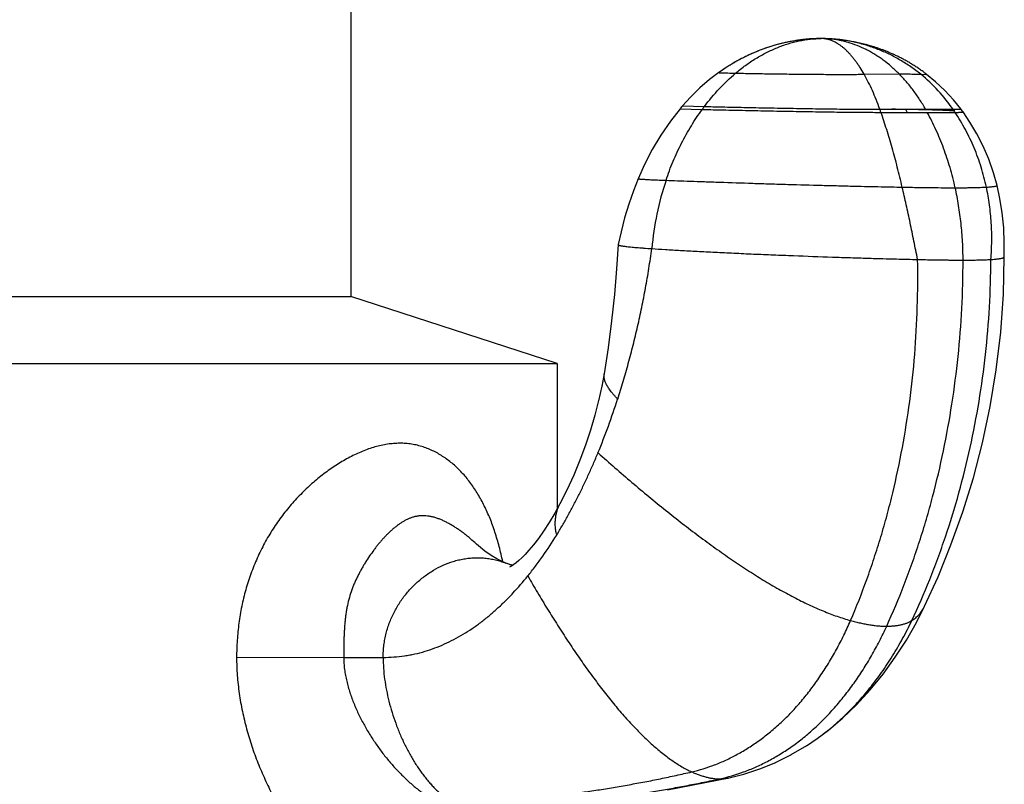
# Model space of a CAD drawing. Units: inches. Extents: x 2.75 to 9.38, y 1.96 to 6.04.
# Drawn here: x 6.07 to 7.09, y 2.39 to 3.19 of the extents above; entities that cross this region are included whole.
import ezdxf

# ---------------------------------------------------------------- set-up
doc = ezdxf.new("R2010")
doc.units = ezdxf.units.IN
doc.header["$LTSCALE"] = 0.64311
doc.header["$MEASUREMENT"] = 0
doc.layers.get('0').update_dxf_attribs({"linetype": 'CONTINUOUS'})

msp = doc.modelspace()

# ---------------------------------------------------------------- linework, layer by layer
at = {"color": 6, "linetype": 'CONTINUOUS'}
for p, q in [((6.409, 3.2388), (6.409, 2.8984)), ((6.8835, 3.1653), (6.8824, 3.1652)), ((6.8846, 3.1654), (6.8835, 3.1653)), ((6.8857, 3.1654), (6.8846, 3.1654)), ((6.8867, 3.1655), (6.8856, 3.1654)), ((6.8878, 3.1656), (6.8866, 3.1655)), ((6.8885, 3.1656), (6.8875, 3.1656)), ((6.8895, 3.1657), (6.8883, 3.1656)), ((6.8904, 3.1657), (6.8893, 3.1657)), ((6.8913, 3.1657), (6.8902, 3.1657)), ((6.8922, 3.1658), (6.8912, 3.1657)), ((6.8931, 3.1658), (6.892, 3.1658)), ((6.894, 3.1658), (6.8929, 3.1658)), ((6.8948, 3.1658), (6.8937, 3.1658)), ((6.8952, 3.1658), (6.8945, 3.1658)), ((6.8959, 3.1658), (6.8952, 3.1658)), ((6.8965, 3.1658), (6.8959, 3.1658)), ((6.8968, 3.1658), (6.8965, 3.1658)), ((6.8968, 3.1658), (6.8968, 3.1658)), ((6.9061, 3.1655), (6.9041, 3.1656)), ((6.9067, 3.1655), (6.9058, 3.1655)), ((6.908, 3.1654), (6.9067, 3.1655)), ((6.9089, 3.1653), (6.908, 3.1654)), ((6.9098, 3.1653), (6.9089, 3.1653)), ((6.8379, 3.1554), (6.8363, 3.1548)), ((6.8386, 3.1557), (6.8372, 3.1551)), ((6.8394, 3.1559), (6.8382, 3.1555)), ((6.8401, 3.1562), (6.8391, 3.1558)), ((6.8409, 3.1564), (6.84, 3.1561)), ((6.8423, 3.1569), (6.8409, 3.1564)), ((6.8431, 3.1571), (6.8417, 3.1567)), ((6.8438, 3.1574), (6.8425, 3.157)), ((6.8448, 3.1577), (6.8433, 3.1572)), ((6.8459, 3.158), (6.8445, 3.1576)), ((6.847, 3.1584), (6.8456, 3.1579)), ((6.848, 3.1587), (6.8466, 3.1582)), ((6.8491, 3.159), (6.8477, 3.1586)), ((6.8494, 3.1591), (6.8487, 3.1589)), ((6.8505, 3.1594), (6.8491, 3.159)), ((6.8514, 3.1596), (6.8501, 3.1593)), ((6.8525, 3.1599), (6.8512, 3.1596)), ((6.8535, 3.1602), (6.8521, 3.1598)), ((6.8545, 3.1604), (6.8532, 3.1601)), ((6.8555, 3.1607), (6.8541, 3.1603)), ((6.8558, 3.1608), (6.8552, 3.1606)), ((6.8568, 3.161), (6.8555, 3.1607)), ((6.8577, 3.1612), (6.8565, 3.1609)), ((6.8587, 3.1614), (6.8574, 3.1611)), ((6.8596, 3.1617), (6.8584, 3.1614)), ((6.8607, 3.1619), (6.8594, 3.1616)), ((6.8615, 3.1621), (6.8603, 3.1618)), ((6.8626, 3.1623), (6.8613, 3.162)), ((6.8634, 3.1624), (6.8621, 3.1622)), ((6.8646, 3.1627), (6.8632, 3.1624)), ((6.8658, 3.1629), (6.8645, 3.1627)), ((6.867, 3.1631), (6.8657, 3.1629)), ((6.8682, 3.1633), (6.867, 3.1631)), ((6.8694, 3.1635), (6.8682, 3.1633)), ((6.8706, 3.1637), (6.8693, 3.1635)), ((6.8719, 3.1639), (6.8705, 3.1637)), ((6.8728, 3.1641), (6.8717, 3.1639)), ((6.8737, 3.1642), (6.8725, 3.164)), ((6.8745, 3.1643), (6.8734, 3.1641)), ((6.8756, 3.1644), (6.8742, 3.1643)), ((6.8767, 3.1646), (6.8754, 3.1644)), ((6.8778, 3.1647), (6.8766, 3.1646)), ((6.879, 3.1648), (6.8778, 3.1647)), ((6.8801, 3.165), (6.8788, 3.1648)), ((6.881, 3.1651), (6.8799, 3.1649)), ((6.8818, 3.1651), (6.8807, 3.165)), ((6.8825, 3.1652), (6.8815, 3.1651)), ((6.9108, 3.1652), (6.9098, 3.1653)), ((6.9118, 3.1651), (6.9108, 3.1652)), ((6.9128, 3.165), (6.9118, 3.1651)), ((6.9138, 3.1649), (6.9128, 3.165)), ((6.9149, 3.1648), (6.9138, 3.1649)), ((6.916, 3.1647), (6.9149, 3.1648)), ((6.9171, 3.1645), (6.916, 3.1647)), ((6.9183, 3.1644), (6.9171, 3.1645)), ((6.9194, 3.1643), (6.9183, 3.1644)), ((6.9206, 3.1641), (6.9194, 3.1643)), ((6.9218, 3.1639), (6.9206, 3.1641)), ((6.9231, 3.1637), (6.9218, 3.1639)), ((6.9243, 3.1635), (6.9231, 3.1637)), ((6.9256, 3.1633), (6.9243, 3.1635)), ((6.9269, 3.1631), (6.9256, 3.1633)), ((6.9283, 3.1629), (6.9269, 3.1631)), ((6.9296, 3.1626), (6.9283, 3.1629)), ((6.931, 3.1624), (6.9296, 3.1626)), ((6.9324, 3.1621), (6.931, 3.1624)), ((6.9338, 3.1618), (6.9324, 3.1621)), ((6.9352, 3.1615), (6.9338, 3.1618)), ((6.9367, 3.1612), (6.9352, 3.1615)), ((6.9382, 3.1608), (6.9367, 3.1612)), ((6.9397, 3.1605), (6.9382, 3.1608)), ((6.9412, 3.1601), (6.9397, 3.1605)), ((6.9427, 3.1597), (6.9412, 3.1601)), ((6.9443, 3.1593), (6.9427, 3.1597)), ((6.945, 3.1591), (6.9443, 3.1593)), ((6.814, 3.145), (6.8125, 3.1442)), ((6.8151, 3.1456), (6.8142, 3.1451)), ((6.8179, 3.147), (6.8168, 3.1464)), ((6.8189, 3.1475), (6.8177, 3.1468)), ((6.8199, 3.1479), (6.8185, 3.1473)), ((6.8209, 3.1484), (6.8194, 3.1477)), ((6.8219, 3.1489), (6.8211, 3.1485)), ((6.8238, 3.1497), (6.8227, 3.1492)), ((6.8248, 3.1502), (6.8236, 3.1496)), ((6.8257, 3.1506), (6.8244, 3.15)), ((6.8267, 3.151), (6.8252, 3.1504)), ((6.8277, 3.1514), (6.826, 3.1507)), ((6.8277, 3.1514), (6.8268, 3.1511)), ((6.8293, 3.1521), (6.8277, 3.1514)), ((6.8301, 3.1524), (6.8286, 3.1518)), ((6.8309, 3.1527), (6.8296, 3.1522)), ((6.8317, 3.1531), (6.8305, 3.1526)), ((6.8325, 3.1534), (6.8315, 3.153)), ((6.834, 3.154), (6.8325, 3.1534)), ((6.8348, 3.1543), (6.8334, 3.1537)), ((6.8356, 3.1546), (6.8344, 3.1541)), ((6.8364, 3.1548), (6.8353, 3.1545)), ((6.7968, 3.1349), (6.7952, 3.1338)), ((6.7978, 3.1355), (6.7962, 3.1345)), ((6.7981, 3.1357), (6.7971, 3.1351)), ((6.799, 3.1363), (6.7978, 3.1355)), ((6.7999, 3.1369), (6.7989, 3.1362)), ((6.8009, 3.1375), (6.7999, 3.1369)), ((6.8019, 3.1381), (6.8008, 3.1375)), ((6.803, 3.1388), (6.8018, 3.138)), ((6.804, 3.1394), (6.8027, 3.1386)), ((6.805, 3.14), (6.8036, 3.1392)), ((6.806, 3.1406), (6.8045, 3.1397)), ((6.807, 3.1412), (6.8054, 3.1402)), ((6.8072, 3.1413), (6.8063, 3.1408)), ((6.8081, 3.1418), (6.807, 3.1412)), ((6.809, 3.1423), (6.808, 3.1417)), ((6.81, 3.1429), (6.809, 3.1423)), ((6.811, 3.1434), (6.8099, 3.1428)), ((6.812, 3.1439), (6.8108, 3.1433)), ((6.813, 3.1445), (6.8116, 3.1437)), ((6.7916, 3.1313), (6.7905, 3.1305)), ((6.7926, 3.132), (6.7914, 3.1312)), ((6.7937, 3.1327), (6.7924, 3.1318)), ((6.7947, 3.1335), (6.7933, 3.1325)), ((6.7958, 3.1342), (6.7943, 3.1332)), ((6.7069, 3.0204), (6.702, 3.0078)), ((6.702, 3.0078), (6.6971, 2.9939)), ((6.6971, 2.9939), (6.6928, 2.9797)), ((6.6928, 2.9797), (6.6891, 2.9654)), ((6.6891, 2.9654), (6.6861, 2.9521)), ((6.6861, 2.9521), (6.6861, 2.9521)), ((6.6822, 2.9003), (6.6794, 2.8729)), ((5.722, 2.8984), (6.409, 2.8984)), ((6.623, 2.8288), (6.409, 2.8984)), ((6.6794, 2.873), (6.6759, 2.845)), ((6.6759, 2.8451), (6.6717, 2.8182)), ((5.508, 2.8288), (6.623, 2.8288)), ((6.623, 2.8288), (6.623, 2.6782)), ((6.6717, 2.8182), (6.6692, 2.8051)), ((6.6717, 2.8182), (6.6692, 2.805)), ((6.6692, 2.8051), (6.6659, 2.7902)), ((6.662, 2.7752), (6.662, 2.7752)), ((6.8656, 2.423), (6.8818, 2.4325)), ((6.8814, 2.4323), (6.8925, 2.4397)), ((6.8494, 2.4149), (6.8659, 2.4232)), ((6.833, 2.4082), (6.8496, 2.415)), ((6.8014, 2.3989), (6.8166, 2.4028)), ((6.8166, 2.4028), (6.8331, 2.4082)), ((6.7372, 2.3866), (6.8014, 2.3989))]:
    msp.add_line(p, q, dxfattribs=at)
at = {"color": 9, "linetype": 'CONTINUOUS'}
for p, q in [((6.8968, 3.1658), (6.8968, 3.1658)), ((6.9053, 3.1656), (6.8968, 3.1658)), ((6.9053, 3.1656), (6.9053, 3.1656)), ((6.9412, 3.1288), (6.9775, 3.1292)), ((6.9999, 3.1288), (7.006, 3.1287)), ((6.753, 3.0959), (6.7756, 3.0953)), ((6.7504, 3.0929), (6.7733, 3.0923)), ((6.9846, 3.0923), (6.9845, 3.0925)), ((6.6717, 2.8182), (6.6717, 2.8182)), ((6.6258, 2.6832), (6.6258, 2.6832)), ((6.5391, 2.6415), (6.5391, 2.6415)), ((6.5696, 2.6217), (6.5696, 2.6217)), ((6.2905, 2.524), (6.4016, 2.5238)), ((6.4016, 2.5238), (6.4424, 2.5238)), ((6.8925, 2.4397), (6.8925, 2.4397)), ((6.8014, 2.3989), (6.8014, 2.3989))]:
    msp.add_line(p, q, dxfattribs=at)
at = {"color": 7, "linetype": 'CONTINUOUS'}
for p, q in [((6.9575, 3.0925), (7.0049, 3.0925)), ((6.9587, 3.0893), (7.0067, 3.0892)), ((7.0049, 3.0925), (7.0334, 3.0925)), ((7.0067, 3.0892), (7.0356, 3.0893))]:
    msp.add_line(p, q, dxfattribs=at)
at = {"color": 6, "linetype": 'CONTINUOUS'}
for points in [[(6.9041, 3.1656), (6.9024, 3.1657), (6.9008, 3.1658), (6.8994, 3.1658), (6.898, 3.1658), (6.8968, 3.1658)], [(7.006, 3.1287), (7.0052, 3.1294), (7.0042, 3.1301), (7.0033, 3.1308), (7.0024, 3.1315), (7.0015, 3.1322), (7.0005, 3.1328), (6.9996, 3.1335), (6.9987, 3.1341), (6.9977, 3.1348), (6.9968, 3.1354), (6.9959, 3.136), (6.995, 3.1366), (6.994, 3.1372), (6.9931, 3.1378), (6.9922, 3.1384), (6.9912, 3.139), (6.9903, 3.1395), (6.9894, 3.1401), (6.9885, 3.1407), (6.9875, 3.1412), (6.9866, 3.1417), (6.9857, 3.1423), (6.9848, 3.1428), (6.9839, 3.1433), (6.9829, 3.1438), (6.982, 3.1443), (6.9811, 3.1448), (6.9802, 3.1452), (6.9793, 3.1457), (6.9784, 3.1462), (6.9775, 3.1466), (6.9766, 3.1471), (6.9757, 3.1475), (6.9748, 3.148), (6.9739, 3.1484), (6.973, 3.1488), (6.9721, 3.1492), (6.9712, 3.1496), (6.9703, 3.15), (6.9694, 3.1504), (6.9685, 3.1508), (6.9676, 3.1512), (6.9668, 3.1515), (6.9659, 3.1519), (6.965, 3.1523), (6.9641, 3.1526), (6.9633, 3.153), (6.9624, 3.1533), (6.9615, 3.1536), (6.9607, 3.154), (6.9598, 3.1543), (6.959, 3.1546), (6.9581, 3.1549), (6.9573, 3.1552), (6.9564, 3.1555), (6.9556, 3.1558), (6.9548, 3.1561), (6.9539, 3.1563), (6.9531, 3.1566), (6.9523, 3.1569), (6.9515, 3.1571), (6.9506, 3.1574), (6.9498, 3.1577), (6.949, 3.1579), (6.9482, 3.1581), (6.9474, 3.1584), (6.9466, 3.1586), (6.9458, 3.1588), (6.945, 3.1591), (6.9435, 3.1595)], [(6.817, 3.1465), (6.816, 3.146), (6.815, 3.1455), (6.8134, 3.1447)], [(6.8228, 3.1493), (6.8218, 3.1488), (6.8202, 3.1481)], [(6.7905, 3.1305), (6.781, 3.1233), (6.771, 3.1146), (6.7613, 3.1052), (6.753, 3.0959)], [(7.0414, 3.0929), (7.0339, 3.1023), (7.0249, 3.112), (7.0153, 3.121), (7.006, 3.1287)], [(6.753, 3.0959), (6.7523, 3.0952), (6.7509, 3.0936), (6.7504, 3.0929)], [(6.7504, 3.0929), (6.7403, 3.08), (6.7304, 3.0656), (6.7214, 3.0506), (6.7134, 3.0352), (6.7069, 3.0204)], [(7.0438, 3.0898), (7.0432, 3.0905), (7.042, 3.0922), (7.0414, 3.0929)], [(7.0791, 3.0134), (7.0754, 3.0267), (7.0705, 3.0407), (7.0647, 3.0541), (7.0582, 3.067), (7.051, 3.0792), (7.0438, 3.0898)], [(7.0863, 2.9391), (7.0866, 2.9538), (7.086, 2.9695), (7.0844, 2.9849), (7.0821, 2.9999), (7.0791, 3.0134)], [(6.6861, 2.9521), (6.6844, 2.927), (6.6822, 2.9002)], [(7.004, 2.577), (7.0179, 2.6075), (7.0313, 2.6406), (7.0436, 2.6748), (7.0545, 2.7102), (7.064, 2.7466), (7.0719, 2.784), (7.0783, 2.8223), (7.0829, 2.8612), (7.0856, 2.9006), (7.0863, 2.9391)], [(6.6659, 2.7903), (6.662, 2.7751), (6.6575, 2.7597), (6.6523, 2.7442), (6.6465, 2.7286), (6.6401, 2.713), (6.633, 2.6974), (6.6258, 2.6832)], [(6.6258, 2.6832), (6.6205, 2.6736), (6.6147, 2.6638), (6.6089, 2.655), (6.6034, 2.6472), (6.5983, 2.6406), (6.5936, 2.635), (6.5896, 2.6306), (6.5863, 2.6272), (6.5833, 2.6244), (6.5805, 2.6221), (6.5778, 2.6201), (6.5756, 2.6186), (6.574, 2.6177), (6.5736, 2.6175)], [(6.5696, 2.6217), (6.5657, 2.6234), (6.5604, 2.626), (6.5544, 2.6295), (6.5479, 2.6341), (6.5412, 2.6396), (6.5391, 2.6415)], [(6.577, 2.6195), (6.5737, 2.6204), (6.5696, 2.6217)], [(6.8925, 2.4397), (6.9042, 2.4484), (6.9189, 2.4608), (6.9334, 2.4748), (6.9475, 2.4901), (6.9609, 2.5066), (6.9734, 2.524), (6.985, 2.5419), (6.9954, 2.5601), (7.004, 2.577)]]:
    msp.add_lwpolyline(points, dxfattribs=at)
for centre, radius, start, end in [((6.8968, 3.0697), 0.0962, 84.9464, 89.9707), ((5.9559, 3.0271), 0.7667, 337.6975, 342.1349)]:
    msp.add_arc(centre, radius, start, end, dxfattribs=at)
at = {"color": 9, "linetype": 'CONTINUOUS'}
for centre, radius, start, end in [((6.8863, 2.9905), 0.179, 34.7188, 50.5732), ((6.9613, 2.9555), 0.2325, 143.023, 143.9555), ((6.9359, 0.1354), 2.9573, 89.0576, 89.3384), ((6.9488, 0.9069), 2.1857, 88.5189, 89.061), ((6.7697, 2.9901), 0.238, 24.6635, 25.4382), ((7.0292, 2.921), 0.3093, 161.5541, 175.0008), ((6.5362, 2.533), 0.0948, 65.2908, 69.3886)]:
    msp.add_arc(centre, radius, start, end, dxfattribs=at)
at = {"color": 7, "linetype": 'CONTINUOUS'}
for centre, radius, start, end in [((6.5281, 2.9376), 0.4565, 19.4103, 19.8392), ((6.8596, 2.9718), 0.2115, 33.7157, 34.7703)]:
    msp.add_arc(centre, radius, start, end, dxfattribs=at)
at = {"color": 9, "linetype": 'CONTINUOUS'}
for points, knots in [([(6.808, 3.1299), (6.8113, 3.1328), (6.8181, 3.1381), (6.8287, 3.1453), (6.8397, 3.1514), (6.8509, 3.1565), (6.8623, 3.1606), (6.8738, 3.1635), (6.8853, 3.1653), (6.893, 3.1658), (6.8968, 3.1658)], [0, 0, 0, 0, 0.133737, 0.264838, 0.39334, 0.519292, 0.642772, 0.763906, 0.882888, 1, 1, 1, 1]), ([(6.905, 3.1646), (6.9043, 3.1648), (6.903, 3.1651), (6.9009, 3.1655), (6.8989, 3.1658), (6.8975, 3.1658), (6.8968, 3.1658)], [0, 0, 0, 0, 0.253058, 0.503348, 0.75195, 1, 1, 1, 1]), ([(6.9999, 3.1288), (6.9966, 3.1315), (6.9897, 3.1367), (6.9788, 3.1436), (6.9674, 3.1497), (6.9556, 3.1548), (6.9434, 3.159), (6.9309, 3.1622), (6.9182, 3.1645), (6.9096, 3.1653), (6.9053, 3.1656)], [0, 0, 0, 0, 0.125199, 0.250121, 0.374905, 0.499657, 0.624464, 0.749403, 0.874551, 1, 1, 1, 1]), ([(6.9412, 3.1288), (6.9399, 3.1312), (6.9378, 3.1346), (6.9349, 3.139), (6.9327, 3.1421), (6.9305, 3.1449), (6.9283, 3.1477), (6.9261, 3.1502), (6.9238, 3.1525), (6.9216, 3.1547), (6.9193, 3.1567), (6.9169, 3.1585), (6.9139, 3.1606), (6.9107, 3.1624), (6.9075, 3.1637), (6.9059, 3.1643), (6.9051, 3.1645)], [0, 0, 0, 0, 0.156792, 0.231412, 0.303543, 0.37322, 0.440488, 0.505402, 0.568028, 0.628446, 0.686753, 0.743062, 0.797504, 0.901377, 0.951242, 1, 1, 1, 1]), ([(6.7756, 3.0953), (6.7804, 3.1017), (6.7906, 3.1139), (6.802, 3.1249), (6.808, 3.1299)], [0, 0, 0, 0, 0.505767, 1, 1, 1, 1]), ([(6.7905, 3.1305), (6.7905, 3.1305), (6.7905, 3.1305), (6.7905, 3.1305), (6.7905, 3.1305), (6.7905, 3.1305), (6.7905, 3.1305), (6.7905, 3.1305), (6.7905, 3.1305), (6.7906, 3.1305), (6.7906, 3.1305), (6.7906, 3.1305), (6.7907, 3.1305), (6.7908, 3.1304), (6.7908, 3.1304), (6.7909, 3.1304), (6.791, 3.1304), (6.7912, 3.1304), (6.7914, 3.1304), (6.7917, 3.1304), (6.792, 3.1304), (6.7924, 3.1303), (6.7927, 3.1303), (6.7931, 3.1303), (6.7938, 3.1303), (6.7946, 3.1303), (6.7958, 3.1302), (6.7976, 3.1302), (6.8002, 3.1301), (6.8039, 3.13), (6.8065, 3.13), (6.808, 3.1299)], [0, 0, 0, 0, 0.000501, 0.000702, 0.000948, 0.001278, 0.00171, 0.002251, 0.002905, 0.004558, 0.006681, 0.009279, 0.012355, 0.015912, 0.019952, 0.024477, 0.029488, 0.040978, 0.054431, 0.069861, 0.087278, 0.106693, 0.128117, 0.151559, 0.177034, 0.234139, 0.29955, 0.373387, 0.546814, 0.755368, 1, 1, 1, 1]), ([(6.808, 3.1299), (6.8101, 3.1299), (6.8147, 3.1298), (6.8219, 3.1297), (6.8297, 3.1295), (6.8381, 3.1294), (6.8471, 3.1292), (6.8596, 3.1291), (6.8755, 3.1289), (6.8913, 3.1288), (6.9036, 3.1287), (6.9123, 3.1287), (6.9205, 3.1287), (6.9281, 3.1287), (6.9349, 3.1287), (6.9392, 3.1288), (6.9412, 3.1288)], [0, 0, 0, 0, 0.04852, 0.102551, 0.161646, 0.225216, 0.292455, 0.362442, 0.506885, 0.650309, 0.719049, 0.784631, 0.846216, 0.903037, 0.954492, 1, 1, 1, 1]), ([(6.9575, 3.0925), (6.9563, 3.0958), (6.9538, 3.1024), (6.9499, 3.1118), (6.9457, 3.1205), (6.9427, 3.1261), (6.9412, 3.1288)], [0, 0, 0, 0, 0.268218, 0.524653, 0.768742, 1, 1, 1, 1]), ([(7.0049, 3.0925), (7.003, 3.096), (6.9989, 3.1026), (6.9923, 3.1122), (6.9852, 3.121), (6.9801, 3.1265), (6.9775, 3.1292)], [0, 0, 0, 0, 0.25856, 0.511485, 0.75865, 1, 1, 1, 1]), ([(6.9775, 3.1292), (6.9799, 3.1292), (6.9842, 3.1291), (6.9903, 3.1291), (6.9954, 3.1289), (6.9985, 3.1288), (6.9999, 3.1288)], [0, 0, 0, 0, 0.314593, 0.580692, 0.810719, 1, 1, 1, 1]), ([(6.7756, 3.0953), (6.7785, 3.0953), (6.7847, 3.0951), (6.7983, 3.0949), (6.8174, 3.0944), (6.8375, 3.094), (6.8547, 3.0937), (6.8723, 3.0934), (6.8896, 3.0931), (6.9066, 3.0929), (6.9185, 3.0927), (6.9296, 3.0926), (6.9398, 3.0926), (6.949, 3.0925), (6.9548, 3.0925), (6.9575, 3.0925)], [0, 0, 0, 0, 0.04806, 0.101813, 0.224498, 0.362389, 0.434669, 0.507794, 0.65207, 0.721065, 0.786732, 0.848191, 0.904638, 0.955443, 1, 1, 1, 1]), ([(6.7358, 3.0188), (6.738, 3.0255), (6.7429, 3.0386), (6.7517, 3.0574), (6.7618, 3.0754), (6.7693, 3.0868), (6.7733, 3.0923)], [0, 0, 0, 0, 0.25368, 0.505355, 0.754351, 1, 1, 1, 1]), ([(6.7733, 3.0923), (6.7763, 3.0922), (6.7826, 3.0921), (6.7965, 3.0918), (6.8159, 3.0914), (6.8364, 3.0909), (6.854, 3.0906), (6.8719, 3.0903), (6.8896, 3.09), (6.9068, 3.0897), (6.9189, 3.0896), (6.9303, 3.0895), (6.9407, 3.0894), (6.95, 3.0893), (6.9559, 3.0893), (6.9587, 3.0893)], [0, 0, 0, 0, 0.048028, 0.101764, 0.224465, 0.362426, 0.434751, 0.507921, 0.652271, 0.721285, 0.786955, 0.848396, 0.904802, 0.955539, 1, 1, 1, 1]), ([(6.9807, 3.0117), (6.9791, 3.0187), (6.9766, 3.0289), (6.973, 3.0425), (6.9703, 3.0523), (6.9675, 3.062), (6.9647, 3.0713), (6.9617, 3.0804), (6.9597, 3.0863), (6.9587, 3.0893)], [0, 0, 0, 0, 0.264754, 0.393999, 0.520854, 0.645097, 0.766509, 0.884879, 1, 1, 1, 1]), ([(7.0353, 3.0907), (7.0344, 3.0907), (7.0326, 3.0908), (7.0296, 3.091), (7.0263, 3.0911), (7.0213, 3.0914), (7.0142, 3.0916), (7.0084, 3.0918), (7.0053, 3.0918)], [0, 0, 0, 0, 0.08675, 0.185454, 0.295618, 0.416743, 0.689867, 1, 1, 1, 1]), ([(7.0357, 3.0111), (7.0341, 3.0181), (7.0314, 3.0285), (7.0272, 3.042), (7.0237, 3.052), (7.0199, 3.0617), (7.0145, 3.0742), (7.01, 3.0833), (7.0067, 3.0892)], [0, 0, 0, 0, 0.257204, 0.384255, 0.510129, 0.634731, 0.757972, 1, 1, 1, 1]), ([(7.0334, 3.0925), (7.0339, 3.0925), (7.0347, 3.0925), (7.0357, 3.0925), (7.0364, 3.0925), (7.0371, 3.0925), (7.0378, 3.0926), (7.0384, 3.0926), (7.039, 3.0926), (7.0396, 3.0926), (7.04, 3.0927), (7.0403, 3.0927), (7.0405, 3.0927), (7.0407, 3.0927), (7.0408, 3.0928), (7.041, 3.0928), (7.0411, 3.0928), (7.0412, 3.0928), (7.0413, 3.0928), (7.0414, 3.0929), (7.0414, 3.0929), (7.0414, 3.0929), (7.0414, 3.0929), (7.0414, 3.0929), (7.0414, 3.0929), (7.0414, 3.0929)], [0, 0, 0, 0, 0.189144, 0.282151, 0.372983, 0.460796, 0.544742, 0.623976, 0.697654, 0.764936, 0.824986, 0.852059, 0.877049, 0.899869, 0.920437, 0.938671, 0.954495, 0.967838, 0.978646, 0.986899, 0.99009, 0.992694, 0.996461, 0.998109, 1, 1, 1, 1]), ([(7.0356, 3.0893), (7.0361, 3.0893), (7.0369, 3.0893), (7.0379, 3.0893), (7.0386, 3.0893), (7.0394, 3.0893), (7.0401, 3.0894), (7.0407, 3.0894), (7.0413, 3.0894), (7.0419, 3.0895), (7.0423, 3.0895), (7.0426, 3.0895), (7.0428, 3.0895), (7.043, 3.0896), (7.0432, 3.0896), (7.0433, 3.0896), (7.0434, 3.0896), (7.0436, 3.0897), (7.0436, 3.0897), (7.0437, 3.0897), (7.0437, 3.0897), (7.0438, 3.0897), (7.0438, 3.0898), (7.0438, 3.0898), (7.0438, 3.0898), (7.0438, 3.0898)], [0, 0, 0, 0, 0.18868, 0.281539, 0.372271, 0.460022, 0.543938, 0.623168, 0.69686, 0.764166, 0.824248, 0.851338, 0.876345, 0.899184, 0.919771, 0.938025, 0.953871, 0.96724, 0.978082, 0.986388, 0.989618, 0.992275, 0.996218, 0.997988, 1, 1, 1, 1]), ([(7.068, 3.0117), (7.0665, 3.0187), (7.0629, 3.0325), (7.0556, 3.0525), (7.0466, 3.0715), (7.0394, 3.0835), (7.0356, 3.0893)], [0, 0, 0, 0, 0.25366, 0.504824, 0.753565, 1, 1, 1, 1]), ([(6.7069, 3.0204), (6.7069, 3.0204), (6.7069, 3.0204), (6.7069, 3.0204), (6.7069, 3.0204), (6.7069, 3.0204), (6.7069, 3.0204), (6.707, 3.0204), (6.707, 3.0203), (6.7071, 3.0203), (6.7072, 3.0203), (6.7073, 3.0203), (6.7074, 3.0203), (6.7075, 3.0202), (6.7078, 3.0202), (6.7081, 3.0202), (6.7085, 3.0201), (6.7089, 3.0201), (6.7095, 3.02), (6.71, 3.02), (6.7109, 3.0199), (6.7121, 3.0199), (6.7137, 3.0198), (6.7156, 3.0197), (6.7177, 3.0196), (6.7201, 3.0194), (6.7227, 3.0193), (6.7256, 3.0192), (6.73, 3.019), (6.7334, 3.0189), (6.7358, 3.0188)], [0, 0, 0, 0, 0.000306, 0.00061, 0.000954, 0.001364, 0.002449, 0.003936, 0.005853, 0.008212, 0.011022, 0.014287, 0.018013, 0.022201, 0.031978, 0.04364, 0.057203, 0.072684, 0.090099, 0.109465, 0.130797, 0.179438, 0.236179, 0.301172, 0.37457, 0.456526, 0.547193, 0.646721, 0.755264, 1, 1, 1, 1]), ([(6.7358, 3.0188), (6.7397, 3.0187), (6.7481, 3.0184), (6.7613, 3.0179), (6.776, 3.0174), (6.7976, 3.0167), (6.8203, 3.0159), (6.8439, 3.0151), (6.8679, 3.0144), (6.8915, 3.0138), (6.9143, 3.0132), (6.9302, 3.0128), (6.945, 3.0124), (6.9617, 3.0121), (6.9734, 3.0119), (6.9807, 3.0117)], [0, 0, 0, 0, 0.048327, 0.102624, 0.162449, 0.227189, 0.367628, 0.441202, 0.515492, 0.661249, 0.730337, 0.795547, 0.855914, 0.91056, 1, 1, 1, 1]), ([(7.068, 3.0117), (7.0687, 3.0118), (7.07, 3.0118), (7.0716, 3.012), (7.0729, 3.0121), (7.0739, 3.0122), (7.0748, 3.0123), (7.0756, 3.0124), (7.0764, 3.0125), (7.077, 3.0126), (7.0776, 3.0127), (7.0781, 3.0128), (7.0784, 3.0129), (7.0786, 3.013), (7.0788, 3.0131), (7.0789, 3.0131), (7.079, 3.0132), (7.079, 3.0132), (7.0791, 3.0133), (7.0791, 3.0133), (7.0791, 3.0134), (7.0791, 3.0134), (7.0791, 3.0134)], [0, 0, 0, 0, 0.17322, 0.347722, 0.432951, 0.515501, 0.594379, 0.668595, 0.73717, 0.799159, 0.853748, 0.900199, 0.920166, 0.937867, 0.953258, 0.966329, 0.977145, 0.981772, 0.985937, 0.99319, 0.996571, 1, 1, 1, 1]), ([(6.9967, 2.9367), (6.9954, 2.943), (6.9929, 2.9557), (6.989, 2.9746), (6.985, 2.9933), (6.9822, 3.0056), (6.9807, 3.0117)], [0, 0, 0, 0, 0.25329, 0.505399, 0.754806, 1, 1, 1, 1]), ([(6.9807, 3.0117), (6.9864, 3.0116), (6.9945, 3.0115), (7.0049, 3.0113), (7.0137, 3.0112), (7.0239, 3.0111), (7.0318, 3.0111), (7.0357, 3.0111)], [0, 0, 0, 0, 0.310435, 0.44342, 0.565854, 0.790117, 1, 1, 1, 1]), ([(7.0357, 3.0111), (7.0375, 3.0111), (7.0409, 3.0111), (7.0457, 3.0111), (7.0501, 3.0112), (7.0542, 3.0113), (7.058, 3.0113), (7.0616, 3.0114), (7.0649, 3.0116), (7.067, 3.0117), (7.068, 3.0117)], [0, 0, 0, 0, 0.166195, 0.31497, 0.450076, 0.575263, 0.693471, 0.804399, 0.906941, 1, 1, 1, 1]), ([(7.0438, 2.936), (7.0438, 2.9424), (7.0435, 2.9551), (7.0419, 2.974), (7.0394, 2.9927), (7.037, 3.005), (7.0357, 3.0111)], [0, 0, 0, 0, 0.251805, 0.502881, 0.752514, 1, 1, 1, 1]), ([(7.0727, 2.9367), (7.0732, 2.943), (7.0738, 2.9557), (7.0733, 2.9746), (7.0715, 2.9934), (7.0693, 3.0057), (7.068, 3.0117)], [0, 0, 0, 0, 0.252945, 0.504115, 0.753221, 1, 1, 1, 1]), ([(6.9272, 2.5621), (6.9332, 2.5761), (6.9417, 2.5976), (6.9517, 2.6267), (6.9587, 2.649), (6.9652, 2.6717), (6.973, 2.7025), (6.9813, 2.7417), (6.9889, 2.7896), (6.9941, 2.8382), (6.9968, 2.8873), (6.997, 2.9202), (6.9967, 2.9367)], [0, 0, 0, 0, 0.119303, 0.17978, 0.240766, 0.302231, 0.364143, 0.489163, 0.615555, 0.743024, 0.871271, 1, 1, 1, 1]), ([(6.9646, 2.5562), (6.9711, 2.5704), (6.9802, 2.5921), (6.9911, 2.6216), (6.9988, 2.6442), (7.0059, 2.6672), (7.0146, 2.6984), (7.0239, 2.7382), (7.0327, 2.7868), (7.0391, 2.8361), (7.043, 2.8859), (7.0438, 2.9193), (7.0438, 2.936)], [0, 0, 0, 0, 0.119749, 0.180402, 0.241532, 0.303108, 0.3651, 0.490181, 0.616505, 0.743778, 0.871707, 1, 1, 1, 1]), ([(6.9907, 2.5621), (6.9973, 2.5761), (7.0066, 2.5975), (7.0178, 2.6266), (7.0283, 2.6565), (7.04, 2.6947), (7.0516, 2.7416), (7.0608, 2.7895), (7.0675, 2.8382), (7.0716, 2.8873), (7.0726, 2.9202), (7.0727, 2.9367)], [0, 0, 0, 0, 0.120215, 0.181046, 0.242316, 0.366047, 0.491164, 0.617396, 0.744464, 0.872089, 1, 1, 1, 1]), ([(6.9967, 2.9367), (6.9994, 2.9366), (7.0046, 2.9365), (7.0119, 2.9363), (7.0182, 2.9362), (7.0239, 2.9362), (7.0291, 2.9361), (7.0341, 2.9361), (7.039, 2.9361), (7.0422, 2.936), (7.0438, 2.936)], [0, 0, 0, 0, 0.176763, 0.328996, 0.461948, 0.58087, 0.690676, 0.794959, 0.89698, 1, 1, 1, 1]), ([(7.0438, 2.936), (7.0454, 2.936), (7.0483, 2.9361), (7.0524, 2.9361), (7.0562, 2.9361), (7.0597, 2.9362), (7.0631, 2.9362), (7.0664, 2.9363), (7.0696, 2.9365), (7.0717, 2.9366), (7.0727, 2.9367)], [0, 0, 0, 0, 0.159762, 0.301153, 0.429726, 0.551031, 0.669453, 0.784711, 0.895367, 1, 1, 1, 1]), ([(6.6857, 2.7919), (6.6849, 2.7926), (6.6835, 2.7941), (6.6816, 2.7963), (6.6798, 2.7984), (6.6783, 2.8004), (6.6769, 2.8023), (6.6757, 2.8041), (6.6746, 2.8059), (6.6738, 2.8075), (6.673, 2.8091), (6.6725, 2.8106), (6.672, 2.8121), (6.6716, 2.8138), (6.6715, 2.8155), (6.6715, 2.8171), (6.6716, 2.8178), (6.6717, 2.8182)], [0, 0, 0, 0, 0.102197, 0.197562, 0.286398, 0.369013, 0.445725, 0.516857, 0.582745, 0.643735, 0.70019, 0.752483, 0.800994, 0.846103, 0.927571, 0.964743, 1, 1, 1, 1]), ([(6.6653, 2.7361), (6.6711, 2.7309), (6.6827, 2.7207), (6.7003, 2.7055), (6.7178, 2.6908), (6.7352, 2.6766), (6.7525, 2.6629), (6.7697, 2.6498), (6.7867, 2.6373), (6.8035, 2.6255), (6.8201, 2.6145), (6.8338, 2.6058), (6.8446, 2.5993), (6.8526, 2.5947), (6.8605, 2.5904), (6.8683, 2.5862), (6.876, 2.5823), (6.8836, 2.5786), (6.8912, 2.5752), (6.8986, 2.5721), (6.9059, 2.5692), (6.9131, 2.5665), (6.9201, 2.5642), (6.9248, 2.5628), (6.9272, 2.5621)], [0, 0, 0, 0, 0.073951, 0.147107, 0.219295, 0.290347, 0.360097, 0.428383, 0.495049, 0.559945, 0.622926, 0.683851, 0.713501, 0.742589, 0.771099, 0.799018, 0.826335, 0.853039, 0.87912, 0.904571, 0.929386, 0.953562, 0.9771, 1, 1, 1, 1]), ([(6.6224, 2.6508), (6.622, 2.6525), (6.6214, 2.6557), (6.6209, 2.6605), (6.6209, 2.6649), (6.6213, 2.6691), (6.622, 2.673), (6.623, 2.6766), (6.6242, 2.68), (6.6252, 2.6821), (6.6258, 2.6832)], [0, 0, 0, 0, 0.153511, 0.296293, 0.429766, 0.555279, 0.674077, 0.787246, 0.895666, 1, 1, 1, 1]), ([(6.5391, 2.6415), (6.5371, 2.6434), (6.5341, 2.6461), (6.53, 2.6495), (6.5269, 2.652), (6.5237, 2.6544), (6.5205, 2.6566), (6.5172, 2.6588), (6.514, 2.6608), (6.5106, 2.6627), (6.5073, 2.6645), (6.5039, 2.6661), (6.5005, 2.6675), (6.4971, 2.6687), (6.4936, 2.6697), (6.4902, 2.6703), (6.4868, 2.6708), (6.4835, 2.6709), (6.4807, 2.6708), (6.4786, 2.6705), (6.477, 2.6702), (6.4754, 2.6699), (6.4734, 2.6693), (6.4708, 2.6685), (6.4679, 2.6672), (6.4655, 2.666), (6.4637, 2.665), (6.4618, 2.6638), (6.4595, 2.6624), (6.4568, 2.6604), (6.4542, 2.6584), (6.4516, 2.6562), (6.4491, 2.6539), (6.4467, 2.6515), (6.4442, 2.649), (6.4419, 2.6464), (6.4395, 2.6437), (6.4372, 2.641), (6.4349, 2.6381), (6.432, 2.6342), (6.4283, 2.6291), (6.4249, 2.6238), (6.4222, 2.6194), (6.4202, 2.616), (6.4183, 2.6126), (6.4165, 2.609), (6.4147, 2.6054), (6.413, 2.6017), (6.4114, 2.5979), (6.4095, 2.5927), (6.4073, 2.586), (6.4056, 2.5791), (6.4045, 2.5735), (6.4038, 2.5692), (6.4033, 2.5649), (6.4028, 2.5605), (6.4024, 2.556), (6.4022, 2.5515), (6.4019, 2.547), (6.4017, 2.5409), (6.4016, 2.5347), (6.4016, 2.5285), (6.4016, 2.5254), (6.4016, 2.5238)], [0, 0, 0, 0, 0.032828, 0.0491, 0.065271, 0.081334, 0.097281, 0.113098, 0.128775, 0.144307, 0.159684, 0.174868, 0.189815, 0.204495, 0.218897, 0.233023, 0.246872, 0.260452, 0.273779, 0.280358, 0.286888, 0.293378, 0.299844, 0.312751, 0.325688, 0.338705, 0.345252, 0.351825, 0.365057, 0.378419, 0.391922, 0.405573, 0.419374, 0.433327, 0.447438, 0.461709, 0.476141, 0.490732, 0.505483, 0.520392, 0.550688, 0.581629, 0.597343, 0.61322, 0.629259, 0.645459, 0.661818, 0.678334, 0.695, 0.711808, 0.745839, 0.780426, 0.797933, 0.815586, 0.833387, 0.851338, 0.869444, 0.887707, 0.906122, 0.924684, 0.962183, 0.981069, 1, 1, 1, 1]), ([(6.4424, 2.5238), (6.4424, 2.526), (6.4426, 2.5303), (6.4432, 2.5366), (6.4442, 2.5428), (6.4455, 2.5489), (6.4472, 2.5549), (6.4493, 2.5607), (6.4517, 2.5663), (6.4552, 2.5736), (6.4604, 2.5822), (6.4676, 2.5917), (6.4758, 2.6003), (6.4848, 2.6079), (6.4944, 2.6144), (6.5045, 2.6197), (6.5133, 2.623), (6.5205, 2.625), (6.526, 2.6261), (6.5315, 2.6269), (6.5361, 2.6273), (6.5397, 2.6273), (6.5434, 2.6273), (6.548, 2.627), (6.5535, 2.6262), (6.5589, 2.6251), (6.5643, 2.6236), (6.5679, 2.6224), (6.5696, 2.6217)], [0, 0, 0, 0, 0.03446, 0.068477, 0.102118, 0.135443, 0.168499, 0.201327, 0.233956, 0.26641, 0.330824, 0.394653, 0.457876, 0.520432, 0.582245, 0.643258, 0.703468, 0.733308, 0.762991, 0.792547, 0.822017, 0.836739, 0.85146, 0.880928, 0.910479, 0.940154, 0.969987, 1, 1, 1, 1]), ([(6.5925, 2.6084), (6.5958, 2.6026), (6.6025, 2.5911), (6.6128, 2.574), (6.6233, 2.5572), (6.6339, 2.5409), (6.6445, 2.5251), (6.6553, 2.5098), (6.6661, 2.4952), (6.6752, 2.4835), (6.6825, 2.4745), (6.688, 2.4681), (6.6934, 2.4618), (6.6988, 2.4558), (6.7043, 2.4501), (6.7097, 2.4446), (6.7151, 2.4393), (6.7204, 2.4343), (6.7258, 2.4296), (6.7311, 2.4252), (6.7364, 2.421), (6.7417, 2.4172), (6.7469, 2.4137), (6.7521, 2.4105), (6.7573, 2.4076), (6.7608, 2.4059), (6.7625, 2.4051)], [0, 0, 0, 0, 0.074966, 0.149422, 0.223094, 0.295711, 0.367009, 0.43673, 0.504623, 0.570446, 0.602511, 0.633974, 0.664808, 0.69499, 0.724494, 0.753299, 0.781384, 0.808734, 0.835331, 0.861165, 0.886226, 0.910511, 0.934021, 0.956762, 0.978748, 1, 1, 1, 1]), ([(6.9907, 2.5621), (6.9914, 2.5626), (6.9928, 2.5635), (6.9948, 2.565), (6.9966, 2.5667), (6.9984, 2.5685), (7, 2.5704), (7.0015, 2.5725), (7.0028, 2.5747), (7.0036, 2.5762), (7.004, 2.577)], [0, 0, 0, 0, 0.124919, 0.248846, 0.372289, 0.49576, 0.619771, 0.744824, 0.871409, 1, 1, 1, 1]), ([(6.7625, 2.4051), (6.7705, 2.407), (6.7825, 2.4107), (6.7981, 2.4173), (6.8099, 2.4233), (6.8216, 2.4302), (6.8331, 2.438), (6.8444, 2.4468), (6.8555, 2.4565), (6.8661, 2.4671), (6.8764, 2.4786), (6.8862, 2.4909), (6.8955, 2.504), (6.9043, 2.5177), (6.9126, 2.532), (6.9203, 2.5468), (6.9249, 2.557), (6.9272, 2.5621)], [0, 0, 0, 0, 0.104633, 0.159211, 0.215281, 0.27285, 0.33193, 0.392543, 0.454725, 0.518499, 0.583799, 0.650508, 0.718491, 0.787596, 0.857662, 0.92852, 1, 1, 1, 1]), ([(6.7917, 2.3979), (6.8, 2.3997), (6.8125, 2.4034), (6.8287, 2.41), (6.8411, 2.4159), (6.8533, 2.4229), (6.8654, 2.4307), (6.8772, 2.4395), (6.8887, 2.4493), (6.8999, 2.4601), (6.9107, 2.4717), (6.9211, 2.4841), (6.9309, 2.4973), (6.9403, 2.5111), (6.949, 2.5256), (6.9572, 2.5407), (6.9622, 2.551), (6.9646, 2.5562)], [0, 0, 0, 0, 0.105267, 0.160127, 0.216448, 0.274231, 0.333482, 0.394218, 0.456466, 0.520246, 0.58549, 0.65208, 0.71988, 0.788739, 0.858492, 0.92897, 1, 1, 1, 1]), ([(6.8925, 2.4397), (6.895, 2.4415), (6.8999, 2.4451), (6.9071, 2.4508), (6.9141, 2.4569), (6.9211, 2.4633), (6.9279, 2.47), (6.9345, 2.4771), (6.941, 2.4845), (6.9495, 2.4948), (6.9596, 2.5083), (6.9709, 2.5254), (6.9814, 2.5434), (6.9877, 2.5558), (6.9907, 2.5621)], [0, 0, 0, 0, 0.057136, 0.115098, 0.173897, 0.233538, 0.293998, 0.35524, 0.417225, 0.479906, 0.607146, 0.73655, 0.867659, 1, 1, 1, 1]), ([(6.9272, 2.5621), (6.9289, 2.5617), (6.9323, 2.5608), (6.9373, 2.5596), (6.9422, 2.5585), (6.947, 2.5577), (6.9516, 2.557), (6.9561, 2.5566), (6.9604, 2.5563), (6.9632, 2.5562), (6.9646, 2.5562)], [0, 0, 0, 0, 0.140035, 0.276033, 0.407846, 0.53534, 0.658393, 0.776903, 0.890789, 1, 1, 1, 1]), ([(6.9646, 2.5562), (6.9659, 2.5562), (6.9685, 2.5563), (6.9723, 2.5566), (6.9759, 2.557), (6.9793, 2.5577), (6.9825, 2.5585), (6.9863, 2.5598), (6.989, 2.5611), (6.9907, 2.5621)], [0, 0, 0, 0, 0.146921, 0.287261, 0.421108, 0.548601, 0.669938, 0.785391, 1, 1, 1, 1]), ([(6.4016, 2.5238), (6.4016, 2.5218), (6.4017, 2.5176), (6.4023, 2.5114), (6.4032, 2.5063), (6.404, 2.5022), (6.4049, 2.4982), (6.4062, 2.4932), (6.408, 2.4872), (6.41, 2.4814), (6.4119, 2.4766), (6.4135, 2.4728), (6.4151, 2.469), (6.4173, 2.4644), (6.4201, 2.4589), (6.423, 2.4534), (6.426, 2.4481), (6.4302, 2.4412), (6.4358, 2.4327), (6.4418, 2.4246), (6.4468, 2.4184), (6.4519, 2.4123), (6.4585, 2.405), (6.4655, 2.3981), (6.4713, 2.3929), (6.4757, 2.3892), (6.4802, 2.3857), (6.4847, 2.3824), (6.4893, 2.3793), (6.494, 2.3765), (6.4988, 2.3739), (6.502, 2.3723), (6.5036, 2.3716)], [0, 0, 0, 0, 0.032538, 0.065118, 0.097728, 0.114031, 0.130322, 0.162854, 0.19534, 0.227789, 0.260197, 0.276383, 0.292552, 0.324842, 0.357067, 0.389224, 0.421305, 0.4533, 0.516985, 0.580215, 0.611641, 0.642928, 0.705013, 0.766333, 0.796671, 0.82676, 0.856565, 0.886057, 0.915212, 0.943976, 0.972264, 1, 1, 1, 1]), ([(6.4424, 2.5238), (6.4424, 2.5201), (6.4427, 2.5126), (6.4439, 2.5012), (6.4458, 2.4898), (6.4483, 2.4783), (6.4516, 2.4668), (6.4553, 2.4556), (6.4597, 2.4446), (6.4645, 2.4339), (6.4699, 2.4237), (6.4747, 2.4155), (6.4787, 2.4093), (6.4819, 2.4049), (6.4851, 2.4006), (6.4883, 2.3965), (6.4917, 2.3926), (6.4951, 2.3889), (6.4986, 2.3855), (6.5021, 2.3823), (6.5057, 2.3793), (6.5105, 2.3758), (6.5143, 2.3734), (6.5169, 2.3721)], [0, 0, 0, 0, 0.063614, 0.128722, 0.195034, 0.26222, 0.329913, 0.397728, 0.465266, 0.532122, 0.597896, 0.662199, 0.693686, 0.724669, 0.755108, 0.784966, 0.814208, 0.842805, 0.870733, 0.897975, 0.92452, 0.950368, 1, 1, 1, 1]), ([(6.5169, 2.3721), (6.5212, 2.3722), (6.53, 2.3726), (6.5434, 2.3733), (6.5574, 2.3743), (6.5718, 2.3754), (6.5866, 2.3766), (6.6017, 2.3781), (6.6172, 2.3799), (6.6329, 2.3818), (6.6489, 2.384), (6.665, 2.3863), (6.6812, 2.389), (6.6975, 2.3918), (6.7138, 2.3948), (6.7301, 2.398), (6.7463, 2.4015), (6.7571, 2.4039), (6.7625, 2.4051)], [0, 0, 0, 0, 0.052106, 0.106438, 0.162815, 0.221056, 0.280981, 0.342411, 0.405167, 0.469074, 0.533956, 0.599629, 0.665911, 0.732616, 0.799561, 0.866562, 0.933436, 1, 1, 1, 1]), ([(6.7625, 2.4051), (6.7637, 2.4045), (6.7663, 2.4035), (6.77, 2.402), (6.7738, 2.4008), (6.7775, 2.3997), (6.7811, 2.3989), (6.7847, 2.3983), (6.7882, 2.398), (6.7905, 2.3979), (6.7917, 2.3979)], [0, 0, 0, 0, 0.137707, 0.271509, 0.401493, 0.527782, 0.650542, 0.769981, 0.886362, 1, 1, 1, 1]), ([(6.5415, 2.3659), (6.5458, 2.3661), (6.5546, 2.3665), (6.5681, 2.3672), (6.5822, 2.3681), (6.6019, 2.3696), (6.6274, 2.3719), (6.6536, 2.3748), (6.6751, 2.3775), (6.6915, 2.3798), (6.7081, 2.3823), (6.7248, 2.3851), (6.7416, 2.388), (6.7583, 2.3911), (6.775, 2.3944), (6.7861, 2.3967), (6.7917, 2.3979)], [0, 0, 0, 0, 0.051273, 0.104909, 0.16072, 0.218519, 0.339337, 0.465893, 0.530868, 0.596727, 0.663283, 0.730351, 0.797742, 0.865272, 0.932753, 1, 1, 1, 1]), ([(6.7917, 2.3979), (6.7933, 2.3979), (6.7966, 2.3981), (6.7998, 2.3986), (6.8014, 2.3989)], [0, 0, 0, 0, 0.506206, 1, 1, 1, 1])]:
    msp.add_open_spline(points, degree=3, knots=knots, dxfattribs=at)
at = {"color": 6, "linetype": 'CONTINUOUS'}
for points, knots in [([(6.9775, 3.1292), (6.9749, 3.1318), (6.9696, 3.1368), (6.9625, 3.1425), (6.9567, 3.1466), (6.9523, 3.1494), (6.9478, 3.1521), (6.9417, 3.1553), (6.9341, 3.1587), (6.9261, 3.1614), (6.9198, 3.1631), (6.9149, 3.1642), (6.9101, 3.165), (6.9069, 3.1653), (6.9053, 3.1655)], [0, 0, 0, 0, 0.134393, 0.265475, 0.329868, 0.393536, 0.456515, 0.518845, 0.641707, 0.762535, 0.822339, 0.881806, 0.941003, 1, 1, 1, 1]), ([(6.6861, 2.9521), (6.6861, 2.9521), (6.6861, 2.952), (6.6861, 2.952), (6.6862, 2.9519), (6.6862, 2.9519), (6.6863, 2.9518), (6.6864, 2.9517), (6.6866, 2.9516), (6.6868, 2.9515), (6.6872, 2.9514), (6.6875, 2.9513), (6.688, 2.9512), (6.6885, 2.9511), (6.6891, 2.9509), (6.6898, 2.9508), (6.6908, 2.9506), (6.6923, 2.9504), (6.6943, 2.9502), (6.6965, 2.9499), (6.6992, 2.9496), (6.7021, 2.9494), (6.7053, 2.9491), (6.7088, 2.9488), (6.7141, 2.9484), (6.7182, 2.9481), (6.7211, 2.9479)], [0, 0, 0, 0, 0.001459, 0.003014, 0.004758, 0.006761, 0.009074, 0.011729, 0.018158, 0.026188, 0.035909, 0.047388, 0.06068, 0.075834, 0.092892, 0.111896, 0.132886, 0.180978, 0.237469, 0.302616, 0.376501, 0.459161, 0.550631, 0.65088, 0.759526, 1, 1, 1, 1]), ([(6.6857, 2.7919), (6.6876, 2.798), (6.6914, 2.8102), (6.6968, 2.8289), (6.7018, 2.8479), (6.7064, 2.8673), (6.7107, 2.887), (6.7146, 2.9071), (6.7181, 2.9274), (6.7201, 2.9411), (6.7211, 2.9479)], [0, 0, 0, 0, 0.119347, 0.240456, 0.363258, 0.487685, 0.613677, 0.741176, 0.870036, 1, 1, 1, 1]), ([(6.7211, 2.9479), (6.7257, 2.9476), (6.7357, 2.947), (6.7513, 2.9461), (6.7685, 2.9451), (6.7869, 2.9442), (6.8064, 2.9433), (6.8266, 2.9423), (6.8472, 2.9415), (6.8745, 2.9404), (6.9012, 2.9394), (6.9268, 2.9386), (6.9442, 2.938), (6.96, 2.9376), (6.9774, 2.9371), (6.9894, 2.9368), (6.9967, 2.9367)], [0, 0, 0, 0, 0.051061, 0.108098, 0.170607, 0.237896, 0.308977, 0.382711, 0.457951, 0.53344, 0.679771, 0.748039, 0.811594, 0.869406, 0.920542, 1, 1, 1, 1]), ([(7.0727, 2.9367), (7.0734, 2.9367), (7.0749, 2.9368), (7.0768, 2.937), (7.0783, 2.9371), (7.0795, 2.9373), (7.0806, 2.9374), (7.0816, 2.9375), (7.0826, 2.9377), (7.0835, 2.9379), (7.0842, 2.938), (7.0847, 2.9381), (7.085, 2.9382), (7.0853, 2.9383), (7.0856, 2.9384), (7.0858, 2.9385), (7.086, 2.9386), (7.0861, 2.9387), (7.0862, 2.9389), (7.0863, 2.939), (7.0863, 2.939), (7.0863, 2.9391), (7.0863, 2.9391)], [0, 0, 0, 0, 0.154879, 0.318938, 0.401466, 0.482762, 0.561657, 0.636992, 0.707617, 0.772475, 0.830648, 0.856956, 0.881275, 0.903514, 0.923591, 0.941448, 0.95706, 0.970458, 0.981786, 0.99139, 0.995763, 1, 1, 1, 1]), ([(6.6224, 2.6508), (6.6244, 2.6541), (6.6283, 2.6607), (6.6341, 2.6708), (6.6397, 2.6811), (6.6451, 2.6917), (6.6504, 2.7025), (6.6555, 2.7135), (6.6605, 2.7247), (6.6637, 2.7323), (6.6653, 2.7361)], [0, 0, 0, 0, 0.120211, 0.241801, 0.364746, 0.489039, 0.614702, 0.74176, 0.870202, 1, 1, 1, 1]), ([(6.5925, 2.6084), (6.5951, 2.6117), (6.6004, 2.6184), (6.6106, 2.6324), (6.6177, 2.6434), (6.6224, 2.6508)], [0, 0, 0, 0, 0.245097, 0.493474, 1, 1, 1, 1]), ([(6.4424, 2.5238), (6.4462, 2.5239), (6.4536, 2.5242), (6.4628, 2.5252), (6.47, 2.5264), (6.4771, 2.5278), (6.4859, 2.5301), (6.4961, 2.5336), (6.5062, 2.5377), (6.5159, 2.5424), (6.5254, 2.5478), (6.5347, 2.5537), (6.5437, 2.5601), (6.5524, 2.5671), (6.5609, 2.5745), (6.5692, 2.5823), (6.5799, 2.5935), (6.5875, 2.6023), (6.5925, 2.6084)], [0, 0, 0, 0, 0.062757, 0.124733, 0.155484, 0.186102, 0.247033, 0.307748, 0.368428, 0.429243, 0.490342, 0.55184, 0.613835, 0.676417, 0.739658, 0.803606, 0.868303, 1, 1, 1, 1])]:
    msp.add_open_spline(points, degree=3, knots=knots, dxfattribs=at)
at = {"color": 9, "linetype": 'CONTINUOUS'}
msp.add_open_spline([(6.9051, 3.1645), (6.905, 3.1645), (6.905, 3.1646), (6.905, 3.1646)], degree=3, dxfattribs=at)
at = {"color": 7, "linetype": 'CONTINUOUS'}
for points, knots in [([(6.5665, 2.6232), (6.5654, 2.6284), (6.563, 2.6387), (6.5593, 2.6513), (6.556, 2.6609), (6.5525, 2.6701), (6.5485, 2.6789), (6.5442, 2.6872), (6.5397, 2.6951), (6.5336, 2.7043), (6.5268, 2.7128), (6.5209, 2.7189), (6.5164, 2.7232), (6.5116, 2.7272), (6.5067, 2.7308), (6.5016, 2.7341), (6.4964, 2.7371), (6.4909, 2.7396), (6.4853, 2.7418), (6.4795, 2.7436), (6.4735, 2.7449), (6.4674, 2.7457), (6.4612, 2.7461), (6.456, 2.7459), (6.4517, 2.7456), (6.4485, 2.7453), (6.4453, 2.7448), (6.441, 2.744), (6.4355, 2.7427), (6.429, 2.7407), (6.4224, 2.7383), (6.4159, 2.7355), (6.4094, 2.7324), (6.4029, 2.7289), (6.3965, 2.7251), (6.3902, 2.721), (6.3839, 2.7165), (6.3777, 2.7118), (6.3716, 2.7068), (6.3656, 2.7015), (6.3578, 2.694), (6.3503, 2.6861), (6.3431, 2.6777), (6.3379, 2.6711), (6.333, 2.6643), (6.3282, 2.6572), (6.3237, 2.65), (6.3195, 2.6425), (6.3155, 2.6348), (6.3118, 2.6269), (6.3084, 2.6189), (6.3052, 2.6107), (6.3024, 2.6024), (6.2999, 2.594), (6.2977, 2.5855), (6.2951, 2.574), (6.2927, 2.5594), (6.2909, 2.5417), (6.2905, 2.5299), (6.2905, 2.524)], [0, 0, 0, 0, 0.033539, 0.065931, 0.081672, 0.097105, 0.127062, 0.141606, 0.155874, 0.183628, 0.210461, 0.223588, 0.236547, 0.249363, 0.262063, 0.274672, 0.287222, 0.299748, 0.31228, 0.324848, 0.337492, 0.350258, 0.363188, 0.376316, 0.382965, 0.389675, 0.39645, 0.403292, 0.417182, 0.431356, 0.445812, 0.460549, 0.47556, 0.490835, 0.50636, 0.522126, 0.538121, 0.554334, 0.570754, 0.587367, 0.604164, 0.638255, 0.655534, 0.672953, 0.690504, 0.708175, 0.725958, 0.743843, 0.76182, 0.779877, 0.798007, 0.8162, 0.834447, 0.85274, 0.871073, 0.889438, 0.926238, 0.963103, 1, 1, 1, 1]), ([(6.2905, 2.524), (6.2905, 2.5177), (6.2908, 2.5083), (6.292, 2.4958), (6.2935, 2.4834), (6.2963, 2.4679), (6.2999, 2.4527), (6.3034, 2.4408), (6.3071, 2.4289), (6.3114, 2.4173), (6.3161, 2.4058), (6.3198, 2.3974), (6.3237, 2.3891), (6.3292, 2.3782), (6.3351, 2.3675), (6.3413, 2.3572), (6.3478, 2.3471), (6.3546, 2.3374), (6.3617, 2.328), (6.3673, 2.3212), (6.373, 2.3147), (6.3788, 2.3084), (6.3848, 2.3025), (6.391, 2.2968), (6.3973, 2.2915), (6.4037, 2.2866), (6.4102, 2.2821), (6.4147, 2.2794), (6.4169, 2.2781)], [0, 0, 0, 0, 0.065603, 0.098417, 0.131214, 0.196673, 0.261935, 0.294487, 0.326974, 0.391722, 0.423975, 0.456134, 0.488189, 0.520128, 0.583602, 0.615116, 0.646463, 0.708569, 0.739281, 0.769732, 0.799901, 0.829751, 0.859243, 0.888343, 0.917023, 0.945233, 0.972908, 1, 1, 1, 1])]:
    msp.add_open_spline(points, degree=3, knots=knots, dxfattribs=at)

doc.saveas('drawing.dxf')
